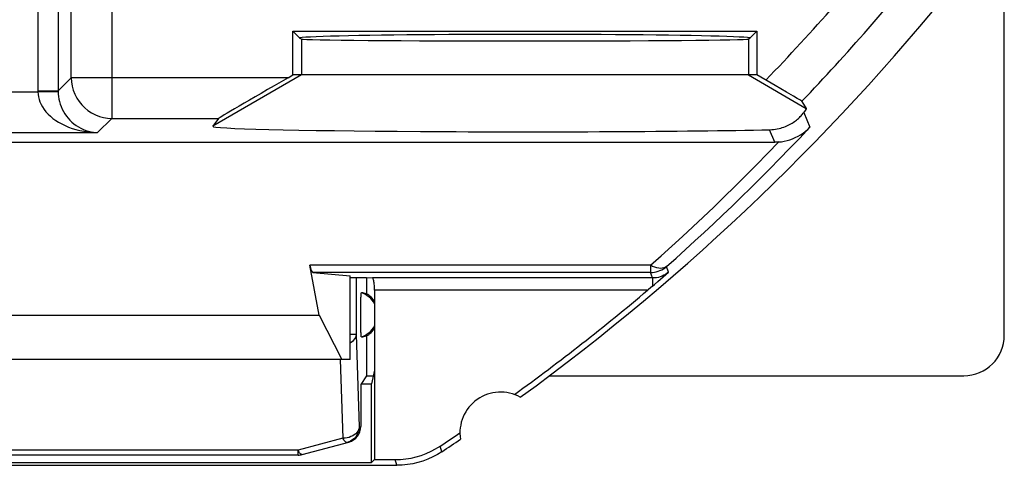
# Model space of a CAD drawing. Units: millimetres. Extents: x -11.5 to 10.8, y -21.6 to 25.4.
# Drawn here: x -1.3 to 10.8, y -21.6 to -16.2 of the extents above; entities that cross this region are included whole.
import ezdxf

# ---------------------------------------------------------------- set-up
doc = ezdxf.new("R2010")
doc.units = ezdxf.units.MM
doc.header["$LTSCALE"] = 30.734
doc.layers.get('0').update_dxf_attribs({"linetype": 'CONTINUOUS'})
for name, color, linetype in [('ASSI', 7, 'CONTINUOUS'), ('DRAFT', 7, 'CONTINUOUS'), ('RACCORDO', 7, 'CONTINUOUS'), ('TRASH', 7, 'CONTINUOUS')]:
    doc.layers.add(name, color=color, linetype=linetype)

msp = doc.modelspace()

# ---------------------------------------------------------------- linework, layer by layer
at = {"color": 7, "linetype": 'CONTINUOUS'}
for p, q in [((2.026, -16.841), (2.026, -16.303)), ((7.736, -16.303), (7.736, -16.841)), ((7.736, -16.841), (2.026, -16.841))]:
    msp.add_line(p, q, dxfattribs=at)
at = {"color": 250, "linetype": 'CONTINUOUS'}
for p, q in [((2.132, -16.4), (2.132, -16.841)), ((7.631, -16.4), (7.631, -16.841)), ((2.132, -16.841), (1.038, -17.472)), ((7.631, -16.841), (8.342, -17.252))]:
    msp.add_line(p, q, dxfattribs=at)
at = {"layer": 'ASSI', "color": 250, "linetype": 'CONTINUOUS'}
for p, q in [((-1.115, -7.237), (-1.115, -17.037)), ((-0.703, -16.875), (-0.703, -7.325)), ((-0.865, -7.487), (-0.865, -17.037)), ((-0.203, -12.718), (-0.203, -17.375)), ((2.132, -16.4), (2.132, -16.841)), ((7.631, -16.4), (7.631, -16.841)), ((2.132, -16.841), (1.038, -17.472)), ((7.631, -16.841), (8.342, -17.252)), ((-0.703, -16.875), (-0.865, -17.037)), ((1.967, -16.875), (-0.703, -16.875)), ((-8.646, -17.05), (-1.114, -17.05)), ((-1.115, -17.037), (-0.865, -17.037)), ((-1.115, -17.037), (-1.114, -17.05)), ((-1.114, -17.05), (-0.865, -17.045)), ((-0.865, -17.037), (-0.865, -17.045)), ((8.314, -17.303), (8.389, -17.485)), ((-0.203, -17.375), (-0.378, -17.55)), ((-0.203, -17.375), (1.109, -17.375)), ((-8.646, -17.55), (-0.378, -17.55)), ((7.958, -17.667), (7.893, -17.515)), ((6.427, -19.182), (2.233, -19.182)), ((6.427, -19.182), (6.427, -19.27)), ((6.649, -19.265), (6.624, -19.197)), ((6.427, -19.27), (2.271, -19.27)), ((6.453, -19.338), (3.003, -19.338)), ((6.453, -19.338), (6.427, -19.27)), ((6.453, -19.338), (6.453, -19.437)), ((6.392, -19.488), (3.031, -19.488)), ((3.859, -21.474), (3.838, -21.404)), ((3.306, -21.641), (3.285, -21.571))]:
    msp.add_line(p, q, dxfattribs=at)
at = {"layer": 'ASSI', "color": 7, "linetype": 'CONTINUOUS'}
for p, q in [((2.026, -16.303), (7.736, -16.303)), ((2.107, -16.384), (2.026, -16.303)), ((2.026, -16.841), (2.026, -16.303)), ((7.736, -16.303), (7.655, -16.384)), ((7.736, -16.303), (7.736, -16.841)), ((2.14, -16.381), (2.107, -16.384)), ((2.132, -16.4), (2.107, -16.388)), ((7.655, -16.384), (7.622, -16.381)), ((7.655, -16.388), (7.631, -16.4)), ((1.967, -16.875), (2.026, -16.841)), ((7.736, -16.841), (2.026, -16.841)), ((7.961, -16.971), (7.736, -16.841)), ((8.102, -17.053), (7.961, -16.971)), ((8.186, -17.103), (8.102, -17.053)), ((8.23, -17.129), (8.186, -17.103)), ((8.29, -17.166), (8.342, -17.252)), ((1.109, -17.375), (1.038, -17.472)), ((-8.695, -17.667), (7.958, -17.667)), ((2.348, -19.797), (2.233, -19.182)), ((6.583, -19.324), (6.649, -19.265)), ((2.271, -19.27), (2.731, -19.313)), ((2.731, -20.341), (2.731, -19.313)), ((2.731, -19.332), (2.93, -19.332)), ((2.93, -19.332), (3.003, -19.338)), ((6.518, -19.381), (6.583, -19.324)), ((3.031, -19.488), (3.031, -21.571)), ((-3.086, -19.797), (2.348, -19.797)), ((2.348, -19.797), (2.628, -20.341)), ((2.731, -20.341), (-3.469, -20.341)), ((3.031, -20.471), (2.994, -20.641)), ((2.861, -20.641), (2.994, -20.641)), ((2.994, -21.608), (2.994, -20.641)), ((3.031, -21.571), (2.994, -21.608)), ((3.031, -21.571), (3.285, -21.571)), ((-4.044, -21.641), (3.306, -21.641)), ((-3.732, -21.608), (2.994, -21.608))]:
    msp.add_line(p, q, dxfattribs=at)
for points in [[(7.622, -16.381), (7.577, -16.378), (7.519, -16.375), (7.449, -16.372), (7.367, -16.369), (7.273, -16.366), (7.168, -16.363), (7.053, -16.36), (6.927, -16.358), (6.792, -16.355), (6.648, -16.353), (6.496, -16.351), (6.336, -16.349), (6.169, -16.348), (5.996, -16.346), (5.819, -16.345), (5.636, -16.344), (5.451, -16.343), (5.263, -16.343), (5.072, -16.342), (4.881, -16.342), (4.69, -16.342), (4.5, -16.343), (4.312, -16.343), (4.126, -16.344), (3.943, -16.345), (3.766, -16.346), (3.593, -16.348), (3.426, -16.349), (3.267, -16.351), (3.115, -16.353), (2.97, -16.355), (2.835, -16.358), (2.71, -16.36), (2.594, -16.363), (2.489, -16.366), (2.396, -16.369), (2.313, -16.372), (2.243, -16.375), (2.186, -16.378), (2.14, -16.381)], [(8.29, -17.166), (8.288, -17.164), (8.283, -17.161), (8.275, -17.156), (8.263, -17.148), (8.23, -17.129)], [(7.893, -17.515), (7.918, -17.514), (7.942, -17.512), (7.965, -17.509), (7.987, -17.505), (8.009, -17.5), (8.029, -17.495), (8.049, -17.489), (8.069, -17.482), (8.087, -17.475), (8.105, -17.468), (8.122, -17.46), (8.138, -17.451), (8.154, -17.443), (8.169, -17.434), (8.183, -17.425), (8.197, -17.415), (8.21, -17.406), (8.223, -17.396), (8.236, -17.386), (8.247, -17.375), (8.259, -17.365), (8.27, -17.354), (8.28, -17.344), (8.289, -17.333), (8.298, -17.323), (8.306, -17.313)], [(8.342, -17.252), (8.342, -17.255), (8.341, -17.26), (8.337, -17.268), (8.331, -17.277), (8.323, -17.289), (8.306, -17.313)], [(8.005, -17.665), (8.039, -17.662), (8.073, -17.656), (8.107, -17.648), (8.141, -17.638), (8.176, -17.626), (8.209, -17.612), (8.242, -17.596), (8.274, -17.577), (8.305, -17.557), (8.335, -17.534), (8.363, -17.51), (8.389, -17.485)], [(8.005, -17.665), (7.997, -17.666), (7.99, -17.666), (7.982, -17.667), (7.974, -17.667), (7.966, -17.667), (7.958, -17.667)], [(3.031, -19.488), (3.031, -19.469), (3.03, -19.45), (3.029, -19.432), (3.027, -19.415), (3.025, -19.398), (3.023, -19.384), (3.02, -19.371), (3.017, -19.36), (3.014, -19.351), (3.011, -19.344), (3.007, -19.34), (3.003, -19.338)], [(6.453, -19.437), (6.474, -19.418), (6.518, -19.381)], [(6.453, -19.437), (6.403, -19.479), (6.392, -19.488)], [(3.285, -21.571), (3.35, -21.569), (3.415, -21.563), (3.479, -21.552), (3.542, -21.537), (3.605, -21.519), (3.666, -21.496), (3.725, -21.469), (3.782, -21.439), (3.838, -21.404)], [(3.859, -21.474), (3.803, -21.509), (3.746, -21.539), (3.687, -21.566), (3.626, -21.589), (3.563, -21.607), (3.5, -21.622), (3.436, -21.632), (3.371, -21.639), (3.306, -21.641)]]:
    msp.add_lwpolyline(points, dxfattribs=at)
at = {"layer": 'ASSI', "color": 250, "linetype": 'CONTINUOUS'}
for points in [[(-0.703, -16.875), (-0.7, -16.927), (-0.692, -16.979), (-0.678, -17.03), (-0.66, -17.078), (-0.636, -17.125), (-0.607, -17.169), (-0.574, -17.21), (-0.537, -17.247), (-0.497, -17.28), (-0.453, -17.308), (-0.406, -17.332), (-0.357, -17.351), (-0.307, -17.364), (-0.255, -17.372), (-0.203, -17.375)], [(-1.114, -17.05), (-1.112, -17.08), (-1.107, -17.111), (-1.099, -17.142), (-1.088, -17.173), (-1.074, -17.204), (-1.057, -17.235), (-1.037, -17.265), (-1.014, -17.294), (-0.988, -17.322), (-0.96, -17.349), (-0.928, -17.375), (-0.894, -17.4), (-0.858, -17.423), (-0.82, -17.444), (-0.779, -17.464), (-0.736, -17.482), (-0.691, -17.498), (-0.645, -17.512), (-0.597, -17.524), (-0.548, -17.534), (-0.501, -17.541), (-0.458, -17.546), (-0.416, -17.548), (-0.378, -17.55)], [(-0.865, -17.045), (-0.863, -17.076), (-0.86, -17.107), (-0.855, -17.138), (-0.847, -17.169), (-0.838, -17.2), (-0.827, -17.231), (-0.814, -17.261), (-0.798, -17.29), (-0.781, -17.319), (-0.762, -17.346), (-0.741, -17.372), (-0.719, -17.397), (-0.695, -17.42), (-0.67, -17.442), (-0.643, -17.462), (-0.614, -17.48), (-0.585, -17.497), (-0.554, -17.511), (-0.523, -17.523), (-0.49, -17.533), (-0.459, -17.54), (-0.43, -17.545), (-0.403, -17.548), (-0.378, -17.55)], [(6.624, -19.197), (6.741, -19.093), (6.857, -18.988), (6.973, -18.882), (7.087, -18.777), (7.201, -18.67), (7.315, -18.562), (7.43, -18.453), (7.544, -18.343), (7.66, -18.229), (7.777, -18.113), (7.896, -17.995), (8.016, -17.873), (8.139, -17.747), (8.263, -17.618), (8.389, -17.485)], [(6.427, -19.182), (6.559, -19.065), (6.69, -18.947), (6.82, -18.828), (6.948, -18.708), (7.076, -18.588), (7.204, -18.466), (7.334, -18.341), (7.463, -18.214), (7.595, -18.083), (7.73, -17.948), (7.867, -17.809), (8.005, -17.665)], [(6.624, -19.197), (6.608, -19.207), (6.591, -19.215), (6.571, -19.219), (6.55, -19.22), (6.527, -19.219), (6.504, -19.214), (6.479, -19.206), (6.453, -19.195), (6.427, -19.182)], [(6.427, -19.27), (6.451, -19.269), (6.475, -19.267), (6.498, -19.262), (6.521, -19.255), (6.543, -19.247), (6.565, -19.237), (6.585, -19.225), (6.605, -19.212), (6.624, -19.197)], [(6.649, -19.265), (6.63, -19.28), (6.611, -19.293), (6.59, -19.305), (6.569, -19.315), (6.546, -19.323), (6.523, -19.33), (6.5, -19.335), (6.476, -19.338), (6.453, -19.338)]]:
    msp.add_lwpolyline(points, dxfattribs=at)
for radius, start in [(27.037, 316.0521), (27.537, 316.3011)]:
    msp.add_arc((-11.619, 1.859), radius, start, 321.3261, dxfattribs=at)
at = {"layer": 'ASSI', "color": 7, "linetype": 'CONTINUOUS'}
for centre, radius, start, end in [((-11.619, 1.859), 28, 305.9628, 321.6854), ((-11.619, 1.859), 27.93, 305.8816, 310.1541), ((4.581, -21.241), 0.5, 60.8876, 189.1963), ((-11.619, 1.859), 27.93, 303.602, 304.2023), ((-11.619, 1.859), 28, 303.5572, 304.1211)]:
    msp.add_arc(centre, radius, start, end, dxfattribs=at)
for centre, major_axis, ratio, start_param, end_param in [((4.881, -16.399), (2.75, 0), 0.008727, -3.124139, -0.017453), ((1.976, -16.875), (0.866, 0.5), 0.004363, 1.578354, 3.131697), ((4.881, -17.473), (3.843, 0), 0.017463, 3.128805, 5.612971), ((2.272, -18.97), (0, 0.3), 0.1875, -3.926991, -3.159046)]:
    msp.add_ellipse(centre, major_axis=major_axis, ratio=ratio, start_param=start_param, end_param=end_param, dxfattribs=at)
at = {"layer": 'DRAFT', "color": 7, "linetype": 'CONTINUOUS'}
for p, q in [((2.026, -16.303), (7.736, -16.303)), ((2.107, -16.384), (2.026, -16.303)), ((7.736, -16.303), (7.655, -16.384)), ((2.14, -16.381), (2.107, -16.384)), ((2.132, -16.4), (2.107, -16.388)), ((7.655, -16.384), (7.622, -16.381)), ((7.655, -16.388), (7.631, -16.4)), ((2.931, -20.051), (2.931, -20.541))]:
    msp.add_line(p, q, dxfattribs=at)
msp.add_lwpolyline([(7.622, -16.381), (7.577, -16.378), (7.519, -16.375), (7.449, -16.372), (7.367, -16.369), (7.273, -16.366), (7.168, -16.363), (7.053, -16.36), (6.927, -16.358), (6.792, -16.355), (6.648, -16.353), (6.496, -16.351), (6.336, -16.349), (6.169, -16.348), (5.996, -16.346), (5.819, -16.345), (5.636, -16.344), (5.451, -16.343), (5.263, -16.343), (5.072, -16.342), (4.881, -16.342), (4.69, -16.342), (4.5, -16.343), (4.312, -16.343), (4.126, -16.344), (3.943, -16.345), (3.766, -16.346), (3.593, -16.348), (3.426, -16.349), (3.267, -16.351), (3.115, -16.353), (2.97, -16.355), (2.835, -16.358), (2.71, -16.36), (2.594, -16.363), (2.489, -16.366), (2.396, -16.369), (2.313, -16.372), (2.243, -16.375), (2.186, -16.378), (2.14, -16.381)], dxfattribs=at)
for start, end in [(33.523, 60), (300, 326.477)]:
    msp.add_arc((2.781, -19.791), 0.3, start, end, dxfattribs=at)
msp.add_ellipse((4.881, -16.399), major_axis=(2.75, 0), ratio=0.008727, start_param=-3.124139, end_param=-0.017453, dxfattribs=at)
at = {"layer": 'RACCORDO', "color": 250, "linetype": 'CONTINUOUS'}
for p, q in [((-1.115, -7.237), (-1.115, -17.037)), ((-0.703, -16.875), (-0.703, -7.325)), ((-0.865, -7.487), (-0.865, -17.037)), ((-0.203, -12.718), (-0.203, -17.375)), ((-0.703, -16.875), (-0.865, -17.037)), ((1.967, -16.875), (-0.703, -16.875)), ((-8.646, -17.05), (-1.114, -17.05)), ((-1.115, -17.037), (-0.865, -17.037)), ((-1.115, -17.037), (-1.114, -17.05)), ((-1.114, -17.05), (-0.865, -17.045)), ((-0.865, -17.037), (-0.865, -17.045)), ((8.314, -17.303), (8.389, -17.485)), ((-0.203, -17.375), (-0.378, -17.55)), ((-0.203, -17.375), (1.109, -17.375)), ((-8.646, -17.55), (-0.378, -17.55)), ((7.958, -17.667), (7.893, -17.515)), ((6.427, -19.182), (2.233, -19.182)), ((6.427, -19.182), (6.427, -19.27)), ((6.649, -19.265), (6.624, -19.197)), ((6.427, -19.27), (2.271, -19.27)), ((2.802, -19.332), (2.802, -20.033)), ((6.453, -19.338), (3.003, -19.338)), ((6.453, -19.338), (6.427, -19.27)), ((6.453, -19.338), (6.453, -19.437)), ((6.392, -19.488), (3.031, -19.488)), ((2.802, -20.033), (2.731, -20.033)), ((2.802, -20.033), (2.841, -21.168)), ((2.608, -20.342), (2.641, -21.309)), ((2.841, -21.168), (2.861, -21.163)), ((2.641, -21.309), (2.089, -21.457)), ((2.667, -21.308), (2.641, -21.309)), ((2.648, -21.321), (2.641, -21.309)), ((2.089, -21.457), (-2.826, -21.457)), ((2.095, -21.469), (2.089, -21.457)), ((2.089, -21.516), (2.089, -21.457))]:
    msp.add_line(p, q, dxfattribs=at)
at = {"layer": 'RACCORDO', "color": 7, "linetype": 'CONTINUOUS'}
for p, q in [((1.967, -16.875), (2.026, -16.841)), ((7.961, -16.971), (7.736, -16.841)), ((8.102, -17.053), (7.961, -16.971)), ((8.186, -17.103), (8.102, -17.053)), ((8.23, -17.129), (8.186, -17.103)), ((8.29, -17.166), (8.342, -17.252)), ((1.109, -17.375), (1.038, -17.472)), ((-8.695, -17.667), (7.958, -17.667)), ((2.348, -19.797), (2.233, -19.182)), ((6.583, -19.324), (6.649, -19.265)), ((2.271, -19.27), (2.731, -19.313)), ((2.93, -19.332), (3.003, -19.338)), ((2.931, -19.332), (2.931, -19.531)), ((6.518, -19.381), (6.583, -19.324)), ((3.031, -19.488), (3.031, -20.471)), ((2.861, -19.724), (2.862, -19.679)), ((2.861, -19.831), (2.861, -19.724)), ((2.862, -19.679), (2.862, -19.649)), ((2.861, -19.888), (2.861, -19.831)), ((2.862, -19.919), (2.861, -19.888)), ((2.862, -19.949), (2.862, -19.919)), ((2.863, -19.978), (2.862, -19.949)), ((2.861, -20.646), (2.861, -21.163)), ((2.14, -21.509), (2.713, -21.356)), ((2.089, -21.516), (-2.826, -21.516))]:
    msp.add_line(p, q, dxfattribs=at)
at = {"layer": 'RACCORDO', "color": 250, "linetype": 'CONTINUOUS'}
for points in [[(-0.703, -16.875), (-0.7, -16.927), (-0.692, -16.979), (-0.678, -17.03), (-0.66, -17.078), (-0.636, -17.125), (-0.607, -17.169), (-0.574, -17.21), (-0.537, -17.247), (-0.497, -17.28), (-0.453, -17.308), (-0.406, -17.332), (-0.357, -17.351), (-0.307, -17.364), (-0.255, -17.372), (-0.203, -17.375)], [(-1.114, -17.05), (-1.112, -17.08), (-1.107, -17.111), (-1.099, -17.142), (-1.088, -17.173), (-1.074, -17.204), (-1.057, -17.235), (-1.037, -17.265), (-1.014, -17.294), (-0.988, -17.322), (-0.96, -17.349), (-0.928, -17.375), (-0.894, -17.4), (-0.858, -17.423), (-0.82, -17.444), (-0.779, -17.464), (-0.736, -17.482), (-0.691, -17.498), (-0.645, -17.512), (-0.597, -17.524), (-0.548, -17.534), (-0.501, -17.541), (-0.458, -17.546), (-0.416, -17.548), (-0.378, -17.55)], [(-0.865, -17.045), (-0.863, -17.076), (-0.86, -17.107), (-0.855, -17.138), (-0.847, -17.169), (-0.838, -17.2), (-0.827, -17.231), (-0.814, -17.261), (-0.798, -17.29), (-0.781, -17.319), (-0.762, -17.346), (-0.741, -17.372), (-0.719, -17.397), (-0.695, -17.42), (-0.67, -17.442), (-0.643, -17.462), (-0.614, -17.48), (-0.585, -17.497), (-0.554, -17.511), (-0.523, -17.523), (-0.49, -17.533), (-0.459, -17.54), (-0.43, -17.545), (-0.403, -17.548), (-0.378, -17.55)], [(6.624, -19.197), (6.741, -19.093), (6.857, -18.988), (6.973, -18.882), (7.087, -18.777), (7.201, -18.67), (7.315, -18.562), (7.43, -18.453), (7.544, -18.343), (7.66, -18.229), (7.777, -18.113), (7.896, -17.995), (8.016, -17.873), (8.139, -17.747), (8.263, -17.618), (8.389, -17.485)], [(6.427, -19.182), (6.559, -19.065), (6.69, -18.947), (6.82, -18.828), (6.948, -18.708), (7.076, -18.588), (7.204, -18.466), (7.334, -18.341), (7.463, -18.214), (7.595, -18.083), (7.73, -17.948), (7.867, -17.809), (8.005, -17.665)], [(6.624, -19.197), (6.608, -19.207), (6.591, -19.215), (6.571, -19.219), (6.55, -19.22), (6.527, -19.219), (6.504, -19.214), (6.479, -19.206), (6.453, -19.195), (6.427, -19.182)], [(6.427, -19.27), (6.451, -19.269), (6.475, -19.267), (6.498, -19.262), (6.521, -19.255), (6.543, -19.247), (6.565, -19.237), (6.585, -19.225), (6.605, -19.212), (6.624, -19.197)], [(6.649, -19.265), (6.63, -19.28), (6.611, -19.293), (6.59, -19.305), (6.569, -19.315), (6.546, -19.323), (6.523, -19.33), (6.5, -19.335), (6.476, -19.338), (6.453, -19.338)], [(2.802, -20.033), (2.799, -20.051), (2.794, -20.069), (2.785, -20.087), (2.773, -20.103), (2.759, -20.118), (2.741, -20.132), (2.731, -20.138)], [(2.841, -21.168), (2.839, -21.186), (2.833, -21.204), (2.825, -21.221), (2.813, -21.238), (2.798, -21.253), (2.781, -21.267), (2.762, -21.279), (2.74, -21.289), (2.717, -21.298), (2.692, -21.304), (2.667, -21.308)], [(2.841, -21.168), (2.84, -21.19), (2.837, -21.211), (2.831, -21.232), (2.823, -21.252), (2.812, -21.272), (2.8, -21.29), (2.786, -21.306), (2.77, -21.321), (2.752, -21.334), (2.734, -21.345), (2.714, -21.354), (2.693, -21.361)], [(2.693, -21.361), (2.689, -21.361), (2.684, -21.36), (2.678, -21.357), (2.673, -21.353), (2.667, -21.347), (2.661, -21.34), (2.654, -21.331), (2.648, -21.321)], [(2.14, -21.509), (2.136, -21.51), (2.131, -21.508), (2.125, -21.506), (2.12, -21.501), (2.114, -21.495), (2.108, -21.488), (2.101, -21.479), (2.095, -21.469)]]:
    msp.add_lwpolyline(points, dxfattribs=at)
at = {"layer": 'RACCORDO', "color": 7, "linetype": 'CONTINUOUS'}
for points in [[(8.29, -17.166), (8.288, -17.164), (8.283, -17.161), (8.275, -17.156), (8.263, -17.148), (8.23, -17.129)], [(7.893, -17.515), (7.918, -17.514), (7.942, -17.512), (7.965, -17.509), (7.987, -17.505), (8.009, -17.5), (8.029, -17.495), (8.049, -17.489), (8.069, -17.482), (8.087, -17.475), (8.105, -17.468), (8.122, -17.46), (8.138, -17.451), (8.154, -17.443), (8.169, -17.434), (8.183, -17.425), (8.197, -17.415), (8.21, -17.406), (8.223, -17.396), (8.236, -17.386), (8.247, -17.375), (8.259, -17.365), (8.27, -17.354), (8.28, -17.344), (8.289, -17.333), (8.298, -17.323), (8.306, -17.313)], [(8.342, -17.252), (8.342, -17.255), (8.341, -17.26), (8.337, -17.268), (8.331, -17.277), (8.323, -17.289), (8.306, -17.313)], [(8.005, -17.665), (8.039, -17.662), (8.073, -17.656), (8.107, -17.648), (8.141, -17.638), (8.176, -17.626), (8.209, -17.612), (8.242, -17.596), (8.274, -17.577), (8.305, -17.557), (8.335, -17.534), (8.363, -17.51), (8.389, -17.485)], [(8.005, -17.665), (7.997, -17.666), (7.99, -17.666), (7.982, -17.667), (7.974, -17.667), (7.966, -17.667), (7.958, -17.667)], [(3.031, -19.488), (3.031, -19.469), (3.03, -19.45), (3.029, -19.432), (3.027, -19.415), (3.025, -19.398), (3.023, -19.384), (3.02, -19.371), (3.017, -19.36), (3.014, -19.351), (3.011, -19.344), (3.007, -19.34), (3.003, -19.338)], [(6.453, -19.437), (6.474, -19.418), (6.518, -19.381)], [(6.453, -19.437), (6.403, -19.479), (6.392, -19.488)], [(2.862, -19.649), (2.862, -19.619), (2.863, -19.604), (2.863, -19.591), (2.863, -19.578), (2.864, -19.566), (2.864, -19.555), (2.865, -19.546), (2.865, -19.537), (2.866, -19.53), (2.867, -19.525), (2.867, -19.522), (2.868, -19.52)], [(2.868, -20.062), (2.867, -20.06), (2.867, -20.057), (2.866, -20.052), (2.865, -20.045), (2.865, -20.037), (2.864, -20.027), (2.864, -20.017), (2.863, -20.005), (2.863, -19.992), (2.863, -19.978)]]:
    msp.add_lwpolyline(points, dxfattribs=at)
at = {"layer": 'RACCORDO', "color": 250, "linetype": 'CONTINUOUS'}
for radius, start in [(27.037, 316.0521), (27.537, 316.3011)]:
    msp.add_arc((-11.619, 1.859), radius, start, 321.3261, dxfattribs=at)
at = {"layer": 'RACCORDO', "color": 7, "linetype": 'CONTINUOUS'}
for centre, radius, start, end in [((-11.619, 1.859), 27.93, 305.8816, 310.1541), ((2.781, -19.791), 0.284, 28.3371, 72.162), ((2.781, -19.791), 0.284, 287.838, 331.6267), ((2.089, -21.316), 0.2, 270, 285)]:
    msp.add_arc(centre, radius, start, end, dxfattribs=at)
for centre, major_axis, ratio, start_param, end_param in [((1.976, -16.875), (0.866, 0.5), 0.004363, 1.578354, 3.131697), ((4.881, -17.473), (3.843, 0), 0.017463, 3.128805, 5.612971), ((2.272, -18.97), (0, 0.3), 0.1875, -3.926991, -3.159046), ((2.851, -19.791), (0.28, 0), 0.96827, 1.280947, 1.509658), ((2.851, -19.791), (0.28, 0), 0.96827, -1.509658, -1.280947), ((2.661, -21.163), (0.193, 0.052), 0.999347, -1.570796, -0.261636)]:
    msp.add_ellipse(centre, major_axis=major_axis, ratio=ratio, start_param=start_param, end_param=end_param, dxfattribs=at)
at = {"layer": 'TRASH', "color": 7, "linetype": 'CONTINUOUS'}
for p, q in [((10.781, -20.041), (10.781, 23.759)), ((2.731, -20.341), (2.731, -19.313)), ((2.731, -19.332), (2.93, -19.332)), ((-3.086, -19.797), (2.348, -19.797)), ((2.348, -19.797), (2.628, -20.341)), ((2.731, -20.341), (-3.469, -20.341)), ((3.031, -20.471), (2.994, -20.641)), ((3.031, -20.471), (3.031, -21.571)), ((2.931, -20.541), (2.861, -20.646)), ((2.931, -20.541), (3.016, -20.541)), ((5.176, -20.541), (10.281, -20.541)), ((2.861, -20.641), (2.994, -20.641)), ((2.994, -21.608), (2.994, -20.641)), ((3.031, -21.571), (2.994, -21.608)), ((3.031, -21.571), (3.285, -21.571)), ((-4.044, -21.641), (3.306, -21.641)), ((-3.732, -21.608), (2.994, -21.608))]:
    msp.add_line(p, q, dxfattribs=at)
at = {"layer": 'TRASH', "color": 250, "linetype": 'CONTINUOUS'}
for p, q in [((3.859, -21.474), (3.838, -21.404)), ((3.306, -21.641), (3.285, -21.571))]:
    msp.add_line(p, q, dxfattribs=at)
at = {"layer": 'TRASH', "color": 7, "linetype": 'CONTINUOUS'}
for points in [[(3.285, -21.571), (3.35, -21.569), (3.415, -21.563), (3.479, -21.552), (3.542, -21.537), (3.605, -21.519), (3.666, -21.496), (3.725, -21.469), (3.782, -21.439), (3.838, -21.404)], [(3.859, -21.474), (3.803, -21.509), (3.746, -21.539), (3.687, -21.566), (3.626, -21.589), (3.563, -21.607), (3.5, -21.622), (3.436, -21.632), (3.371, -21.639), (3.306, -21.641)]]:
    msp.add_lwpolyline(points, dxfattribs=at)
for centre, radius, start, end in [((-11.619, 1.859), 28, 305.9628, 321.6854), ((4.581, -21.241), 0.5, 60.8876, 189.1963), ((-11.619, 1.859), 27.93, 303.602, 304.2023), ((-11.619, 1.859), 28, 303.5572, 304.1211)]:
    msp.add_arc(centre, radius, start, end, dxfattribs=at)
msp.add_ellipse((10.281, -20.04), major_axis=(0.158, -0.475), ratio=0.998478, start_param=-0.32105, end_param=1.248833, dxfattribs=at)

doc.saveas('drawing.dxf')
